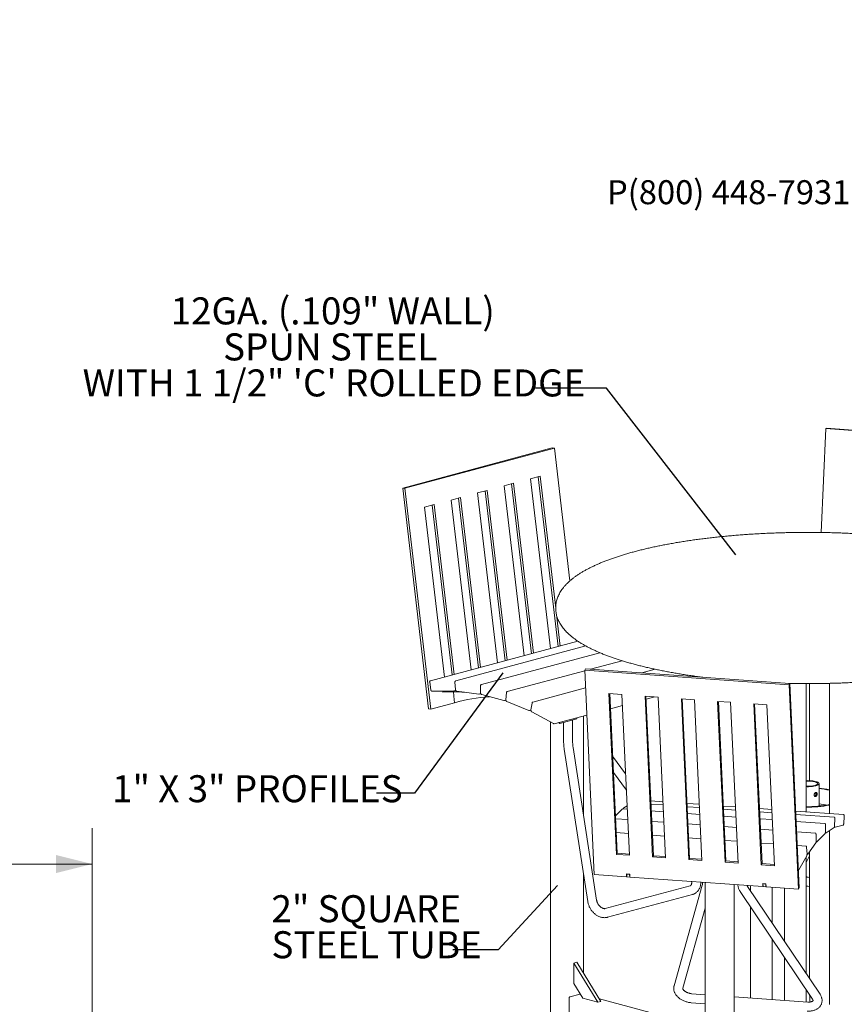
# Model space of a CAD drawing. Units: inches. Extents: x 0.1 to 8.5, y 0.3 to 10.8.
# Drawn here: x 3.7 to 6.6, y 7.4 to 10.8 of the extents above; entities that cross this region are included whole.
import ezdxf

# ---------------------------------------------------------------- set-up
doc = ezdxf.new("R2010")
doc.units = ezdxf.units.IN
doc.header["$MEASUREMENT"] = 0
doc.styles.add('SLDTEXTSTYLE0', font='TXT', dxfattribs={"width": 0.605})
doc.dimstyles.new('SLDDIMSTYLE0', dxfattribs={"dimtxt": 0.091003, "dimasz": 0.125, "dimexe": 0, "dimexo": 0.0625, "dimgap": 0.022751, "dimtad": 0, "dimtih": 1, "dimtoh": 1, "dimdec": 3, "dimlfac": 24, "dimrnd": 1e-09, "dimzin": 12, "dimdsep": 46, "dimlunit": 5, "dimtxsty": 'SLDTEXTSTYLE0', "dimsah": 1, "dimcen": 0.09, "dimadec": 0, "dimazin": 3, "dimtfac": 1, "dimtdec": 3, "dimtofl": 0, "dimtmove": 0, "dimatfit": 3, "dimfxl": 0, "dimfrac": 2, "dimtolj": 1, "dimtzin": 12, "dimarcsym": 0})
doc.dimstyles.new('SLDDIMSTYLE1', dxfattribs={"dimtxt": 0.18, "dimasz": 0.125, "dimexe": 0, "dimexo": 0.0625, "dimgap": 0, "dimtad": 0, "dimtih": 1, "dimtoh": 1, "dimdec": 0, "dimrnd": 1e-09, "dimzin": 0, "dimdsep": 46, "dimlunit": 5, "dimtxsty": 'Standard', "dimblk1": 'NONE', "dimblk2": 'NONE', "dimsah": 1, "dimcen": 0.09, "dimadec": 0, "dimazin": 0, "dimtfac": 0.125, "dimtdec": 0, "dimtofl": 0, "dimtmove": 0, "dimatfit": 3, "dimldrblk": 'NONE', "dimfxl": 0, "dimfrac": 2, "dimtolj": 1, "dimtzin": 0, "dimarcsym": 0})

# ---------------------------------------------------------------- blocks, each defined once
blk = doc.blocks.new('SW_NOTE_2')
at = {"color": 0, "linetype": 'Continuous', "lineweight": 0, "char_height": 0.083333, "attachment_point": 3, "style": 'SLDTEXTSTYLE0'}
for s, insert in [('THOMAS STEELE DIVISION', (1.4635, 0.1074)), ('GRABER MANUFACTURING, INC.', (1.4694, -0.1148)), ('1080 UNIEK DRIVE', (1.457, -0.2259)), ('WAUNAKEE, WI 53597', (1.4626, -0.337)), ('P(800) 448-7931, P(608) 849-1080, F(608) 849-1081', (1.5096, -0.4481))]:
    blk.add_mtext(s, dxfattribs=dict(at, insert=insert))
blk = doc.blocks.new('SW_NOTE_5')
at = {"color": 0, "linetype": 'Continuous', "lineweight": 0, "char_height": 0.09375, "attachment_point": 2, "style": 'SLDTEXTSTYLE0'}
for s, insert in [('12GA. (.109" WALL)', (-0.7044, 0.3149)), ('SPUN STEEL', (-0.7131, 0.1899)), ('WITH 1 1/2" \'C\' ROLLED EDGE', (-0.7001, 0.0649))]:
    blk.add_mtext(s, dxfattribs=dict(at, insert=insert))
blk = doc.blocks.new('_NONE')
blk = doc.blocks.new('SW_NOTE_6')
at = {"color": 0, "linetype": 'Continuous', "lineweight": 0, "char_height": 0.09375, "attachment_point": 1, "style": 'SLDTEXTSTYLE0'}
for s, insert in [('2" SQUARE', (-0.6299, 0.1895)), ('STEEL TUBE', (-0.6299, 0.0645))]:
    blk.add_mtext(s, dxfattribs=dict(at, insert=insert))
blk = doc.blocks.new('_D_3')
at = {"color": 7, "linetype": 'Continuous', "lineweight": 18}
for p, q in [((0.7065, 6.3344), (0.7065, 7.971)), ((3.9489, 6.3344), (3.9489, 7.971)), ((0.7065, 7.846), (2.2525, 7.846)), ((3.9489, 7.846), (2.4029, 7.846))]:
    blk.add_line(p, q, dxfattribs=at)
for points in [[(0.7065, 7.846), (0.8315, 7.8148), (0.8315, 7.8773)], [(3.9489, 7.846), (3.8239, 7.8773), (3.8239, 7.8148)]]:
    blk.add_solid(points, dxfattribs=at)
at = {"color": 7, "linetype": 'Continuous', "lineweight": 18, "insert": (2.2525, 7.896), "char_height": 0.09375, "attachment_point": 1, "style": 'SLDTEXTSTYLE0'}
blk.add_mtext('78"', dxfattribs=at)

msp = doc.modelspace()

# ---------------------------------------------------------------- linework, layer by layer
at = {"color": 7, "linetype": 'Continuous', "lineweight": 18}
for p, q in [((6.49496944, 9.35736694), (6.47962939, 8.99670745)), ((6.49496944, 9.35736694), (6.4976294, 9.35838903)), ((7.20432126, 9.30644501), (6.49496944, 9.35736694)), ((7.20698116, 9.30746711), (6.4976294, 9.35838903)), ((5.545949, 9.29007118), (5.02666747, 9.15094992)), ((5.55321601, 9.28976169), (5.03393448, 9.15064043)), ((5.55321601, 9.28976169), (5.545949, 9.29007118)), ((5.60737935, 8.82896465), (5.55321601, 9.28976169)), ((5.50390389, 9.19218802), (5.47075826, 9.18330794)), ((5.55771669, 8.73437351), (5.50390389, 9.19218802)), ((5.4118327, 9.16752113), (5.37868706, 9.15864105)), ((5.37868706, 9.15864105), (5.4479777, 8.5691486)), ((5.47411344, 8.57615068), (5.40482281, 9.16564312)), ((5.48112333, 8.57802869), (5.4118327, 9.16752113)), ((5.47075826, 9.18330794), (5.54004889, 8.59381549)), ((5.56618464, 8.60081757), (5.496894, 9.19031001)), ((5.03393448, 9.15064043), (5.02666747, 9.15094992)), ((5.02666747, 9.15094992), (5.11679362, 8.38419833)), ((5.03393448, 9.15064043), (5.12406064, 8.38388874)), ((5.3197615, 9.14285424), (5.28661587, 9.13397416)), ((5.28661587, 9.13397416), (5.35590651, 8.54448171)), ((5.38204225, 8.55148379), (5.31275161, 9.14097623)), ((5.38905213, 8.55336179), (5.3197615, 9.14285424)), ((5.13561911, 9.09352046), (5.10247348, 9.08464038)), ((5.19789986, 8.50215001), (5.12860923, 9.09164245)), ((5.20490975, 8.50402801), (5.13561911, 9.09352046)), ((5.22769031, 9.11818735), (5.19454467, 9.10930727)), ((5.19454467, 9.10930727), (5.26383531, 8.51981482)), ((5.28997106, 8.5268169), (5.22068042, 9.11630934)), ((5.29698094, 8.5286949), (5.22769031, 9.11818735)), ((5.10247348, 9.08464038), (5.17176411, 8.49514793)), ((5.57319453, 8.60269558), (5.56034575, 8.71200687)), ((5.6350812, 8.61927578), (5.12302707, 8.48209082)), ((5.63212009, 8.61848238), (5.63175683, 8.62157242)), ((5.66229261, 8.60288467), (5.21083784, 8.48193495)), ((5.71087827, 8.57954139), (5.29991793, 8.46944057)), ((5.78826209, 8.55159426), (5.67894556, 8.52230715)), ((5.65852828, 8.51683714), (5.38938651, 8.44473108)), ((5.66107395, 8.52359017), (5.65841406, 8.51929322)), ((5.6914025, 7.80967118), (5.65841406, 8.51929322)), ((5.65841406, 8.51929322), (6.36776581, 8.4683713)), ((5.66107395, 8.52359017), (6.37042578, 8.47266824)), ((5.90347511, 8.52194437), (5.85709451, 8.50951849)), ((5.12037816, 8.47685793), (5.12406587, 8.4509509)), ((5.20813845, 8.47717333), (5.2099915, 8.45138196)), ((5.12861744, 8.44601531), (5.20419, 8.44653077)), ((5.1658302, 8.44626918), (5.16653188, 8.44272627)), ((5.20572301, 8.41631231), (5.2024988, 8.44374238)), ((5.20419, 8.44653077), (5.20436309, 8.44655428)), ((5.20498298, 8.44663737), (5.21105634, 8.44826449)), ((5.21414275, 8.44600345), (5.29085506, 8.43588409)), ((5.29720158, 8.46514957), (5.29720158, 8.43972909)), ((5.29991793, 8.46944057), (5.29999744, 8.46946034)), ((5.38668737, 8.44090735), (5.38483432, 8.41610889)), ((5.66130692, 8.45706483), (5.47835874, 8.40805099)), ((6.37042578, 8.47266824), (6.36776581, 8.4683713)), ((6.36776581, 8.4683713), (6.40075429, 7.75874926)), ((6.37042578, 8.47266824), (6.40341426, 7.76304614)), ((6.42689794, 8.02681428), (6.42689794, 8.47228231)), ((6.43849727, 8.47229834), (6.43849727, 8.13534296)), ((6.50808046, 8.47318395), (6.50808046, 8.02098639)), ((5.12406064, 8.38388874), (5.20655642, 8.40599028)), ((5.20523456, 8.41723599), (5.20560285, 8.41733466)), ((5.20655642, 8.40599028), (5.20523456, 8.41723599)), ((5.20572301, 8.41631231), (5.20534123, 8.41632858)), ((5.2069247, 8.40608894), (5.20654292, 8.40610522)), ((5.2069247, 8.40608894), (5.2142904, 8.40806229)), ((5.2142904, 8.40806229), (5.21842571, 8.40921591)), ((5.21465868, 8.40816096), (5.21464202, 8.40816166)), ((5.21465806, 8.40816621), (5.21465868, 8.40816096)), ((5.21465868, 8.40816096), (5.22258394, 8.41028423)), ((5.29209885, 8.43596243), (5.29762172, 8.43744207)), ((5.29468119, 8.43665425), (5.29843112, 8.43607747)), ((5.30092882, 8.43396788), (5.37802229, 8.41331369)), ((5.37970711, 8.41330399), (5.3796276, 8.41328412)), ((5.37970711, 8.41330399), (5.38492721, 8.41470251)), ((5.38811935, 8.4100231), (5.4648316, 8.37903832)), ((5.74242667, 8.43782179), (5.78770446, 8.43457147)), ((5.76837758, 7.87958586), (5.74242667, 8.43782179)), ((5.77103747, 7.88388272), (5.74529592, 8.43761587)), ((5.78770446, 8.43457147), (5.81365533, 7.87633551)), ((5.86819827, 8.42879309), (5.91347602, 8.42554274)), ((5.89414921, 7.87055715), (5.86819827, 8.42879309)), ((5.8968091, 7.87485401), (5.87106748, 8.42858714)), ((5.87154081, 8.41840611), (5.90141173, 8.42640886)), ((5.91347602, 8.42554274), (5.93942692, 7.86730681)), ((6.0199208, 7.86152845), (5.9939699, 8.41976438)), ((5.9939699, 8.41976438), (6.03924765, 8.41651403)), ((6.0225807, 7.86582531), (5.99683908, 8.41955844)), ((6.03924765, 8.41651403), (6.06519855, 7.8582781)), ((6.14569236, 7.85249972), (6.11974142, 8.41073566)), ((6.11974142, 8.41073566), (6.16501921, 8.40748534)), ((6.14835226, 7.85679658), (6.12261067, 8.41052974)), ((6.16501921, 8.40748534), (6.19097015, 7.8492494)), ((5.12406064, 8.38388874), (5.11679362, 8.38419833)), ((5.46694141, 8.37888614), (5.4719831, 8.38023686)), ((5.47571201, 8.40468763), (5.4720243, 8.38075656)), ((5.47485186, 8.37440159), (5.55042442, 8.33339278)), ((5.74773093, 8.38523607), (5.789478, 8.39642058)), ((6.24551305, 8.40170695), (6.29079084, 8.39845663)), ((6.27146392, 7.84347103), (6.24551305, 8.40170695)), ((6.27412382, 7.84776789), (6.2483823, 8.40150103)), ((6.29079084, 8.39845663), (6.31674178, 7.84022069)), ((5.53949147, 8.33932544), (5.53949147, 7.33283711)), ((5.55293923, 8.33304923), (5.66566812, 8.36325054)), ((5.57164517, 8.33419194), (5.63057073, 8.34997875)), ((5.57164517, 8.33419194), (5.57239642, 8.33826199)), ((5.58524197, 8.33783467), (5.58524197, 8.27424652)), ((5.616492, 8.27424651), (5.616492, 8.34620689)), ((5.63057073, 8.34997875), (5.63132198, 8.3540488)), ((5.65389083, 8.01915112), (5.65389083, 8.36009526)), ((5.56713865, 8.3368534), (5.57164517, 8.33419194)), ((5.58742791, 8.24530259), (5.66890503, 7.71648629)), ((5.69979056, 7.72124496), (5.61831347, 8.25006129)), ((5.80051554, 8.15898937), (5.75538596, 8.22056684)), ((5.7580099, 8.16412178), (5.80313948, 8.10254435)), ((6.47176011, 8.04692501), (6.47176011, 8.12499375)), ((5.93035483, 8.06245939), (5.88794625, 8.06550375)), ((5.78898369, 8.03695312), (5.76503481, 8.01300765)), ((5.80621817, 8.03631952), (5.79027726, 8.03746385)), ((5.80565519, 8.04842836), (5.79384161, 8.0410058)), ((5.93088094, 8.05114235), (5.88847236, 8.05418671)), ((5.93198969, 8.0272908), (5.88958119, 8.03033518)), ((6.05612644, 8.05343069), (6.01371787, 8.05647504)), ((6.05665255, 8.04211365), (6.01424398, 8.045158)), ((6.181898, 8.04440198), (6.13948948, 8.04744634)), ((6.18242407, 8.03308493), (6.14001557, 8.0361293)), ((6.3076696, 8.03537326), (6.26526106, 8.03841762)), ((6.48239338, 8.04806042), (6.47348318, 8.04927673)), ((5.80789866, 8.00016934), (5.76549009, 8.00321369)), ((6.05776129, 8.0182621), (6.01535278, 8.02130648)), ((6.18353292, 8.00923339), (6.14112435, 8.01227775)), ((6.3081957, 8.02405622), (6.26578717, 8.02710058)), ((6.30930451, 8.00020469), (6.26689594, 8.00324905)), ((6.55683992, 8.01748619), (6.39103265, 8.02938892)), ((6.52469098, 8.00851478), (6.39155876, 8.01807188)), ((6.52594744, 7.97794488), (6.52662572, 8.00391795)), ((6.55673341, 8.01747657), (6.55683992, 8.01748619)), ((6.55740862, 7.98620276), (6.55875841, 8.01247142)), ((5.93367028, 7.99114064), (5.8912617, 7.99418499)), ((6.0594418, 7.98211192), (6.0170333, 7.98515629)), ((6.18521343, 7.97308321), (6.14280493, 7.97612758)), ((6.31098503, 7.96405451), (6.26857646, 7.96709886)), ((6.49208273, 7.98708366), (6.39266757, 7.99422034)), ((6.49402296, 7.95747904), (6.49402296, 7.98289953)), ((6.49615347, 7.95475701), (6.52423215, 7.97239903)), ((6.50808046, 7.96225079), (6.50808046, 7.35829251)), ((6.52530922, 7.97405953), (6.5270828, 7.97393221)), ((6.52710229, 7.97394596), (6.52757085, 7.97397475)), ((6.52757085, 7.97397475), (6.55523231, 7.98087008)), ((5.81013431, 7.95207796), (5.76772574, 7.95512231)), ((5.93590587, 7.94304923), (5.89349737, 7.9460936)), ((6.06167747, 7.93402053), (6.01926896, 7.9370649)), ((6.1874491, 7.92499182), (6.14504049, 7.92803618)), ((6.45933772, 7.95340478), (6.39434805, 7.95807016)), ((6.4619506, 7.9250086), (6.46127235, 7.94962526)), ((6.46441235, 7.92356975), (6.49263051, 7.95178391)), ((6.49376335, 7.95461216), (6.49518826, 7.95450986)), ((6.31322069, 7.91596311), (6.27081209, 7.91900748)), ((6.42677949, 7.90781112), (6.39658372, 7.90997877)), ((6.43004739, 7.8808559), (6.4286976, 7.90442535)), ((6.43271683, 7.88067419), (6.4607955, 7.91918146)), ((6.46187303, 7.92314846), (6.46311877, 7.92305903)), ((5.77103747, 7.88388272), (5.76837758, 7.87958586)), ((5.81365533, 7.87633551), (5.76837758, 7.87958586)), ((5.81344605, 7.88083837), (5.77103747, 7.88388272)), ((5.8968091, 7.87485401), (5.89414921, 7.87055715)), ((5.93942692, 7.86730681), (5.89414921, 7.87055715)), ((5.93921761, 7.87180964), (5.8968091, 7.87485401)), ((6.0225807, 7.86582531), (6.0199208, 7.86152845)), ((6.06519855, 7.8582781), (6.0199208, 7.86152845)), ((6.0649892, 7.86278094), (6.0225807, 7.86582531)), ((6.40142528, 7.82649176), (6.42908678, 7.87491136)), ((6.42689792, 7.85196664), (6.43849729, 7.87515335)), ((6.42689794, 7.46618602), (6.42689794, 7.8710799)), ((6.43006184, 7.87997193), (6.43119142, 7.87989084)), ((6.43849727, 7.88860154), (6.43849727, 7.44891359)), ((6.14835226, 7.85679658), (6.14569236, 7.85249972)), ((6.19097015, 7.8492494), (6.14569236, 7.85249972)), ((6.1907608, 7.85375224), (6.14835226, 7.85679658)), ((6.27412382, 7.84776789), (6.27146392, 7.84347103)), ((6.31674178, 7.84022069), (6.27146392, 7.84347103)), ((6.31653243, 7.84472353), (6.27412382, 7.84776789)), ((5.65389083, 7.46898376), (5.65389083, 7.81393383)), ((5.80409388, 7.80158146), (5.6914025, 7.80967118)), ((5.81467796, 7.81119474), (5.80361009, 7.81198928)), ((5.80361009, 7.81198928), (5.80409388, 7.80158146)), ((5.80456029, 7.80233492), (5.80409388, 7.80158146)), ((5.80415711, 7.81100697), (5.80471603, 7.81190983)), ((5.81421884, 7.81028468), (5.80415711, 7.81100697)), ((5.80459701, 7.80154535), (5.80415711, 7.81100697)), ((5.8146587, 7.80082304), (5.80459701, 7.80154535)), ((5.81468522, 7.81103812), (5.81421884, 7.81028468)), ((5.81421884, 7.81028468), (5.8146587, 7.80082304)), ((5.81512511, 7.80157651), (5.8146587, 7.80082304)), ((5.81516182, 7.80078694), (5.81467796, 7.81119474)), ((6.27699508, 7.76763351), (5.81516182, 7.80078694)), ((6.43849726, 7.79974739), (6.43460379, 7.80002689)), ((6.02403382, 7.77043191), (5.72940598, 7.69149786)), ((6.06657683, 7.77322639), (5.96847388, 7.42396459)), ((6.0766034, 7.78201895), (6.0766034, 6.79580163)), ((6.1767926, 6.81000976), (6.1767926, 7.77482677)), ((6.47532334, 7.39407637), (6.2239269, 7.76842752)), ((6.23437312, 7.77069321), (6.23437312, 7.75287221)), ((6.28757915, 7.77724679), (6.27651124, 7.77804134)), ((6.27651124, 7.77804134), (6.27699508, 7.76763351)), ((6.27746148, 7.76838697), (6.27699508, 7.76763351)), ((6.27705827, 7.77705903), (6.27761718, 7.7779619)), ((6.28712007, 7.77633673), (6.27705827, 7.77705903)), ((6.2774982, 7.76759741), (6.27705827, 7.77705903)), ((6.28755986, 7.7668751), (6.2774982, 7.76759741)), ((6.28758641, 7.77709017), (6.28712007, 7.77633673)), ((6.28712007, 7.77633673), (6.28755986, 7.7668751)), ((6.28802627, 7.76762857), (6.28755986, 7.7668751)), ((6.28806298, 7.766839), (6.28757915, 7.77724679)), ((6.40075429, 7.75874926), (6.28806298, 7.766839)), ((6.30904681, 7.64167661), (6.30904681, 7.76533266)), ((6.35222426, 7.76223309), (6.35222426, 7.57738163)), ((6.40341426, 7.76304614), (6.40075429, 7.75874926)), ((6.43236622, 7.7688571), (6.43849729, 7.76841697)), ((5.73749298, 7.66131239), (6.03212081, 7.74024644)), ((6.19798405, 7.75100551), (6.44938042, 7.37665432)), ((5.99855958, 7.41551395), (6.07660337, 7.69336208)), ((6.23437312, 7.69681893), (6.23437312, 7.3834401)), ((6.30904681, 7.3760489), (6.30904681, 7.58562332)), ((6.35222426, 7.52132835), (6.35222426, 7.37294933)), ((5.62062964, 7.50223978), (5.63167819, 7.50519981)), ((5.703963, 7.36637093), (5.62062964, 7.50223978)), ((5.62062964, 7.50223978), (5.62062964, 7.43127546)), ((5.71501155, 7.36933096), (5.63167819, 7.50519981)), ((5.65187964, 7.38032464), (5.62062964, 7.43127546)), ((5.64305906, 7.39470595), (5.6070031, 7.38504616)), ((6.0766034, 7.39273522), (6.03055989, 7.39604052)), ((6.43302899, 7.36714866), (6.17679262, 7.38554298)), ((6.23437312, 7.3834401), (6.23434765, 7.38141129)), ((6.42689794, 7.36758877), (6.42689794, 7.41013271)), ((5.60405683, 7.38024247), (5.60405683, 7.32805594)), ((5.65187964, 7.38032464), (5.703963, 7.36637093)), ((5.703963, 7.36637093), (5.71501155, 7.36933096)), ((6.07660341, 7.28005716), (5.70943312, 7.37842614)), ((6.02832233, 7.36487073), (6.07660339, 7.3614048))]:
    msp.add_line(p, q, dxfattribs=at)
at = {"color": 7, "linetype": 'Continuous', "lineweight": 18, "flags": 128}
for points in [[(5.12290787, 8.48205558), (5.12295668, 8.48207077), (5.12364696, 8.48217381)], [(5.20510218, 8.4466726), (5.20505344, 8.4466574), (5.20436309, 8.44655428)], [(6.42689794, 8.13534304), (6.42730087, 8.13535867), (6.43209607, 8.13545778), (6.43690038, 8.13539828), (6.44164099, 8.13518105), (6.44624602, 8.13480939), (6.45064567, 8.13428894), (6.45477325, 8.13362758), (6.45856618, 8.13283534), (6.46196697, 8.13192423), (6.46492407, 8.13090806), (6.46739265, 8.12980224), (6.46933528, 8.12862352), (6.47072253, 8.12738978), (6.47153336, 8.12611972), (6.47175547, 8.12483259), (6.47138551, 8.12354791), (6.47042908, 8.12228514), (6.46890068, 8.12106343), (6.46682348, 8.1199013), (6.46422896, 8.11881637), (6.46115647, 8.11782508), (6.45765256, 8.11694246), (6.45377036, 8.11618189), (6.44956872, 8.1155549), (6.44511133, 8.11507099), (6.44046577, 8.1147375), (6.43570244, 8.11455948), (6.43089357, 8.11453964), (6.42689794, 8.11464446)], [(6.42689794, 8.13398622), (6.42825156, 8.1340414), (6.43269761, 8.13411947), (6.43714365, 8.1340414), (6.44151363, 8.13380852), (6.44573276, 8.13342482), (6.44972886, 8.13289686), (6.45343354, 8.13223367), (6.45678343, 8.13144661), (6.45972121, 8.13054914), (6.4621966, 8.12955661), (6.46416725, 8.12848601), (6.46559946, 8.12735566), (6.4664687, 8.1261849), (6.46676011, 8.12499375), (6.4664687, 8.1238026), (6.46559946, 8.12263184), (6.46416725, 8.12150149), (6.4621966, 8.12043089), (6.45972121, 8.11943836), (6.45678343, 8.11854089), (6.45343354, 8.11775383), (6.44972886, 8.11709064), (6.44573276, 8.11656268), (6.44151363, 8.11617898), (6.43714365, 8.1159461), (6.43269761, 8.11586803), (6.42825156, 8.1159461), (6.42689794, 8.11600128)], [(6.52658179, 8.00386166), (6.52662306, 8.0039045), (6.52662572, 8.00391795)], [(6.55871575, 8.01244792), (6.55875602, 8.01246577), (6.55875841, 8.01247142)], [(6.49397858, 7.98280925), (6.49402013, 7.98287673), (6.49402296, 7.98289953)], [(6.52590357, 7.97788859), (6.52594478, 7.97793143), (6.52594744, 7.97794488)], [(6.55736596, 7.98617936), (6.55740623, 7.98619711), (6.55740862, 7.98620276)], [(6.46122845, 7.94949915), (6.46126973, 7.9495906), (6.46127235, 7.94962526)], [(6.49397858, 7.95738876), (6.49402013, 7.95745624), (6.49402296, 7.95747904)], [(6.42865535, 7.90426067), (6.42869566, 7.90437518), (6.4286976, 7.90442535)], [(6.4619067, 7.9248825), (6.46194798, 7.92497395), (6.4619506, 7.9250086)], [(6.43000514, 7.88069122), (6.43004545, 7.88080573), (6.43004739, 7.8808559)]]:
    msp.add_lwpolyline(points, dxfattribs=at)
at = {"color": 7, "linetype": 'Continuous', "lineweight": 18}
for centre, radius, start, end in [((5.20155557, 7.83971286), 0.60402967, 86.24521509, 93.32406822), ((5.3661215, 7.84222153), 0.58590962, 93.78176971, 105.76597516), ((6.44363508, 7.77681837), 0.33350468, 78.85826131, 85.16240344), ((6.44504201, 7.80229379), 0.30659425, 78.13486592, 85.00062866), ((6.43526016, 8.41739371), 0.37227605, 268.71289036, 281.28026288), ((6.4349464, 8.43927538), 0.39548676, 268.83390589, 280.6565616), ((6.44283908, 7.73389112), 0.32226536, 79.61486792, 84.85118284), ((6.47290201, 8.04571723), 0.00360664, 80.72702943, 108.45814739), ((5.60897475, 7.3805315), 0.00492641, 113.59192417, 183.36345029)]:
    msp.add_arc(centre, radius, start, end, dxfattribs=at)
for points, knots in [([(7.03428455, 8.93010612), (7.03161145, 8.93081666), (7.02381006, 8.93289034), (7.01061524, 8.93624171), (6.99459735, 8.94011991), (6.97825594, 8.94387872), (6.9616064, 8.94751868), (6.94465553, 8.95103897), (6.92741283, 8.95443785), (6.90988728, 8.95771474), (6.89208827, 8.96086866), (6.87402551, 8.96389801), (6.85570889, 8.96680217), (6.83714843, 8.96957961), (6.81835448, 8.97222935), (6.79933756, 8.9747507), (6.78010837, 8.97714152), (6.76067775, 8.97940204), (6.74105675, 8.98153036), (6.72125659, 8.98352565), (6.70128861, 8.98538746), (6.68116429, 8.98711421), (6.66089518, 8.98870556), (6.64049304, 8.99016103), (6.61996969, 8.99147883), (6.59933705, 8.99265954), (6.57860712, 8.99370175), (6.55779199, 8.99460541), (6.53690382, 8.99536989), (6.5159548, 8.99599475), (6.49495718, 8.99647974), (6.47392324, 8.99682433), (6.45286533, 8.99702929), (6.43179579, 8.9970931), (6.41072697, 8.99701717), (6.38967128, 8.99680045), (6.36864109, 8.99644376), (6.34764877, 8.99594683), (6.3267066, 8.99530996), (6.30582684, 8.99453397), (6.2850217, 8.99361853), (6.26430331, 8.99256462), (6.24368382, 8.99137286), (6.22317518, 8.99004325), (6.20278935, 8.98857706), (6.18253819, 8.98697475), (6.16243337, 8.9852369), (6.14248658, 8.98336509), (6.12270925, 8.98135922), (6.1031128, 8.979221), (6.08370838, 8.97695129), (6.06450709, 8.97455088), (6.04551982, 8.97202083), (6.02675733, 8.96936278), (6.00823008, 8.96657713), (5.98994856, 8.96366577), (5.97192266, 8.96062933), (5.95416258, 8.95746939), (5.93667777, 8.95418683), (5.9194778, 8.95078301), (5.90257189, 8.94725906), (5.88596894, 8.94361567), (5.86967751, 8.93985469), (5.85370623, 8.93597607), (5.83806275, 8.93198159), (5.82275537, 8.92787154), (5.80779098, 8.92364632), (5.79317721, 8.91930682), (5.77892062, 8.91485228), (5.76502761, 8.91028387), (5.75150459, 8.90559983), (5.73835719, 8.90079986), (5.72559116, 8.89588306), (5.71321186, 8.89084678), (5.70122433, 8.88568928), (5.68963408, 8.88040696), (5.67844617, 8.87499625), (5.66766645, 8.86945299), (5.65730128, 8.86377132), (5.64735808, 8.85794571), (5.63784599, 8.8519704), (5.62877653, 8.84583876), (5.62016601, 8.83954813), (5.61203474, 8.83309738), (5.60440699, 8.82649087), (5.59730861, 8.81973725), (5.59076564, 8.81285085), (5.58480162, 8.80585099), (5.57943464, 8.79876033), (5.57467443, 8.79160317), (5.57052236, 8.78440063), (5.56697219, 8.77717073), (5.56401265, 8.7699275), (5.56163055, 8.76268176), (5.55981161, 8.75544173), (5.5585433, 8.7482146), (5.55781406, 8.741008), (5.55761436, 8.73382768), (5.55793636, 8.72668312), (5.5587731, 8.7195828), (5.56011877, 8.71253405), (5.56197015, 8.70553905), (5.56432755, 8.69859683), (5.56719502, 8.69170408), (5.57058055, 8.68485671), (5.57449559, 8.67805048), (5.57895386, 8.6712826), (5.58396921, 8.66455321), (5.58955342, 8.65786652), (5.59571293, 8.65123137), (5.60244697, 8.6446613), (5.60974669, 8.63817193), (5.61759593, 8.63178053), (5.62597371, 8.62550142), (5.63485694, 8.61934589), (5.64422174, 8.61332343), (5.6540468, 8.60743757), (5.6643135, 8.60169023), (5.67500883, 8.59607909), (5.68612177, 8.59060202), (5.69764372, 8.58525527), (5.709567, 8.5800359), (5.72188489, 8.57494136), (5.73459088, 8.56996858), (5.74767929, 8.56511622), (5.76114357, 8.56038228), (5.77497822, 8.55576587), (5.78917638, 8.55126595), (5.80373198, 8.54688273), (5.81863806, 8.54261551), (5.83388754, 8.53846477), (5.84947321, 8.53443072), (5.86538733, 8.53051376), (5.88162205, 8.52671498), (5.89816907, 8.52303489), (5.91501983, 8.51947442), (5.93216564, 8.51603455), (5.94959733, 8.51271683), (5.96730567, 8.50952132), (5.98528079, 8.50645001), (6.00351415, 8.50350422), (6.02199124, 8.5006825), (6.04071801, 8.49799564), (6.05613812, 8.49588638), (6.06539305, 8.4947202), (6.06824919, 8.49436031)], [0, 0, 0, 0, 0.0037400783, 0.0109153486, 0.0180819034, 0.0252394237, 0.0323886939, 0.03953043, 0.0466652748, 0.0537938133, 0.0609165945, 0.0680340958, 0.0751467666, 0.082255012, 0.0893592258, 0.0964597367, 0.1035568538, 0.1106508957, 0.1177421175, 0.1248307721, 0.1319170937, 0.139001296, 0.1460835999, 0.1531642009, 0.1602432592, 0.1673209573, 0.1743974841, 0.1814729595, 0.1885475509, 0.1956214033, 0.2026946657, 0.2097674827, 0.2168399703, 0.2239122627, 0.2309845059, 0.2380568121, 0.2451292772, 0.2522020407, 0.2592752321, 0.2663489964, 0.2734234738, 0.280498803, 0.2875751339, 0.2946526203, 0.3017314273, 0.3088117205, 0.3158936719, 0.3229774754, 0.3300633249, 0.3371514345, 0.344242033, 0.3513353579, 0.3584316736, 0.3655312484, 0.3726343986, 0.3797414331, 0.3868527352, 0.393968667, 0.4010896725, 0.4082162005, 0.4153487556, 0.422487898, 0.4296342371, 0.43678844, 0.4439512441, 0.4511234563, 0.4583059682, 0.4654997559, 0.4727058901, 0.479925535, 0.4871599663, 0.4944105463, 0.5016787291, 0.5089660428, 0.5162740232, 0.5236041983, 0.5309579091, 0.5383361893, 0.5457394866, 0.5531672741, 0.5606174776, 0.5680857311, 0.5755643699, 0.5830367034, 0.5904823654, 0.5978755908, 0.6051855577, 0.61237938, 0.6194265538, 0.6263036449, 0.6329979654, 0.6395084898, 0.6458447712, 0.6520244741, 0.6580706775, 0.6640096333, 0.669869103, 0.6756774473, 0.6814629867, 0.6872481782, 0.6930574037, 0.6989181802, 0.7048571794, 0.7108999181, 0.7170699257, 0.7233875286, 0.7298683364, 0.736521353, 0.7433471148, 0.7503367302, 0.7574719302, 0.7647272747, 0.7720734023, 0.7794810511, 0.7869241727, 0.7943817591, 0.8018350498, 0.8092741029, 0.8166933741, 0.8240899685, 0.8314627396, 0.8388117586, 0.8461377891, 0.8534420229, 0.8607258495, 0.8679907609, 0.8752382278, 0.8824696855, 0.8896864775, 0.8968898663, 0.9040810136, 0.9112609866, 0.9184307596, 0.9255912219, 0.9327431795, 0.9398873655, 0.9470244545, 0.9541550483, 0.9612797001, 0.9683989163, 0.9755131628, 0.9826228527, 0.9897283776, 0.9968300971, 1, 1, 1, 1]), ([(6.36595929, 8.47298887), (6.37211007, 8.472866), (6.38526535, 8.4726032), (6.40546385, 8.47237197), (6.42653009, 8.47225769), (6.44760074, 8.47228769), (6.46866216, 8.47245688), (6.48970228, 8.47276691), (6.51070866, 8.47321683), (6.53166903, 8.47380643), (6.5525711, 8.47453613), (6.57340264, 8.47540455), (6.59415148, 8.47641219), (6.6148055, 8.47755766), (6.63535267, 8.47884139), (6.65578101, 8.48026161), (6.67607867, 8.4818183), (6.69623387, 8.48351082), (6.71623498, 8.48533773), (6.73607042, 8.48729864), (6.75572885, 8.48939274), (6.77519892, 8.49161831), (6.79446957, 8.49397518), (6.81352984, 8.49646178), (6.83236896, 8.49907698), (6.85097623, 8.50181995), (6.86934141, 8.50468921), (6.88745409, 8.50768384), (6.90530454, 8.51080251), (6.92288271, 8.51404416), (6.94017928, 8.51740739), (6.95718478, 8.52089126), (6.97389047, 8.52449447), (6.99028727, 8.52821622), (7.00636702, 8.53205555), (7.02212121, 8.53601101), (7.03754229, 8.54008255), (7.05262248, 8.54426912), (7.0673546, 8.54857031), (7.08173196, 8.55298636), (7.09574747, 8.55751652), (7.10939543, 8.56216173), (7.12266938, 8.56692235), (7.13556394, 8.57180019), (7.1480737, 8.57679613), (7.16019321, 8.5819124), (7.17191723, 8.5871527), (7.18324084, 8.59251973), (7.19415807, 8.59801796), (7.20466318, 8.60365256), (7.2147488, 8.60942923), (7.22440674, 8.61535354), (7.23362607, 8.62143219), (7.24239259, 8.62766922), (7.25068712, 8.63406636), (7.25848658, 8.64062123), (7.26576552, 8.64732693), (7.27249769, 8.65417058), (7.27865832, 8.66113508), (7.28422714, 8.66819784), (7.28919148, 8.67533516), (7.29354725, 8.68252479), (7.29729837, 8.68974717), (7.30045456, 8.69698709), (7.30302891, 8.70423317), (7.30503527, 8.71147585), (7.30648699, 8.71870828), (7.30739594, 8.7259224), (7.30777234, 8.73311219), (7.30762461, 8.74026986), (7.30695989, 8.74738614), (7.30578439, 8.75445294), (7.30410254, 8.76146587), (7.3019151, 8.76842572), (7.29921952, 8.77533451), (7.2960089, 8.78219671), (7.29227291, 8.78901607), (7.28799856, 8.79579672), (7.28317154, 8.80253924), (7.27777921, 8.80924115), (7.27181305, 8.8158949), (7.26527123, 8.82248854), (7.25815973, 8.82900672), (7.25049271, 8.83543268), (7.24228972, 8.8417512), (7.23357357, 8.847949), (7.22436785, 8.85401676), (7.21469512, 8.85994885), (7.20457491, 8.86574267), (7.1940221, 8.87139908), (7.18304824, 8.8769206), (7.17166258, 8.88231099), (7.15987317, 8.88757247), (7.14768699, 8.89270886), (7.13511048, 8.89772225), (7.12214984, 8.9026149), (7.10881091, 8.90738822), (7.09509992, 8.91204403), (7.08102284, 8.91658276), (7.06658699, 8.92100554), (7.05206107, 8.92523362), (7.04121553, 8.92824337), (7.03533009, 8.92982512), (7.03428455, 8.93010612)], [0, 0, 0, 0, 0.0088524291, 0.0189335471, 0.0290143094, 0.039094941, 0.0491756013, 0.0592564314, 0.0693376286, 0.0794193701, 0.0895018776, 0.0995853169, 0.1096699062, 0.1197558583, 0.1298433676, 0.1399326902, 0.1500240501, 0.160117678, 0.1702138612, 0.1803128772, 0.190414999, 0.2005205494, 0.2106298791, 0.2207433379, 0.2308613114, 0.2409842155, 0.2511125329, 0.2612467175, 0.2713873413, 0.2815349704, 0.2916902443, 0.3018538631, 0.312026605, 0.3222092953, 0.3324028708, 0.3426083374, 0.3528268184, 0.363059541, 0.3733078529, 0.3835732344, 0.3938573075, 0.4041618259, 0.4144886967, 0.4248399541, 0.435217731, 0.4456242434, 0.4560616741, 0.4665320398, 0.4770370106, 0.4875775413, 0.4981534424, 0.5087625838, 0.5193999942, 0.5300564844, 0.5407134258, 0.5513427515, 0.5619105578, 0.572375031, 0.5826896725, 0.5928090348, 0.6026956864, 0.6123260259, 0.6216930489, 0.63080565, 0.6396855893, 0.6483635751, 0.6568757851, 0.6652612683, 0.6735602707, 0.68181328, 0.6900567831, 0.698321215, 0.7066460652, 0.7150698349, 0.7236295144, 0.7323597537, 0.7412912578, 0.7504488594, 0.7598488431, 0.7694962707, 0.779383028, 0.789487387, 0.799776033, 0.8102084007, 0.820742133, 0.8313381532, 0.8419639612, 0.8525919192, 0.8632032989, 0.8737886457, 0.8843427143, 0.894863149, 0.9053495632, 0.915802752, 0.926224259, 0.9366159997, 0.9469800531, 0.9573185473, 0.9676335455, 0.9779270099, 0.988200783, 0.9979038877, 1, 1, 1, 1]), ([(5.12287999, 8.48202739), (5.12252054, 8.48187415), (5.12177619, 8.48155683), (5.1209565, 8.48055592), (5.12042573, 8.47927473), (5.1202634, 8.47798112), (5.12034761, 8.47715693), (5.12037816, 8.47685793)], [0, 0, 0, 0, 0.1996406886, 0.4134197873, 0.6344759133, 0.8673928007, 1, 1, 1, 1]), ([(5.2108367, 8.48187439), (5.21055466, 8.48179607), (5.20986878, 8.48160561), (5.2090248, 8.48077325), (5.20838053, 8.47959116), (5.20810589, 8.47833278), (5.20812939, 8.47749597), (5.20813845, 8.47717333)], [0, 0, 0, 0, 0.1569478166, 0.3816746819, 0.6093329826, 0.8493780555, 1, 1, 1, 1]), ([(5.12406587, 8.4509509), (5.12411973, 8.45065551), (5.1242725, 8.44981765), (5.12482727, 8.44849568), (5.1258006, 8.44718628), (5.12700082, 8.44632009), (5.12799768, 8.4460298), (5.12851478, 8.44601771), (5.12861744, 8.44601531)], [0, 0, 0, 0, 0.1158574289, 0.3286233469, 0.5449640761, 0.7657846576, 0.9535006579, 1, 1, 1, 1]), ([(5.2099915, 8.45138196), (5.21002473, 8.45108488), (5.21011875, 8.45024435), (5.21058308, 8.44888387), (5.21146313, 8.44748938), (5.21259675, 8.44649648), (5.21355139, 8.44609638), (5.21405642, 8.44601702), (5.21414275, 8.44600345)], [0, 0, 0, 0, 0.116800626, 0.3304605227, 0.5471661247, 0.7681603094, 0.9603674879, 1, 1, 1, 1]), ([(5.30002667, 8.46939745), (5.29983879, 8.46936989), (5.29923286, 8.46928098), (5.29838872, 8.46860184), (5.29763703, 8.46752429), (5.29725658, 8.4663161), (5.29721734, 8.46548372), (5.29720158, 8.46514957)], [0, 0, 0, 0, 0.1075963113, 0.347022604, 0.5844071008, 0.8331687719, 1, 1, 1, 1]), ([(5.38934522, 8.44469396), (5.38898445, 8.44455824), (5.38823181, 8.4442751), (5.38739117, 8.44330892), (5.38685273, 8.44215846), (5.38673856, 8.44129463), (5.38668737, 8.44090735)], [0, 0, 0, 0, 0.24322784117, 0.50742711145, 0.77916536228, 1, 1, 1, 1]), ([(5.29085506, 8.43588409), (5.29114554, 8.43585228), (5.29157773, 8.43580495), (5.29197096, 8.43596916), (5.2920999, 8.43602301)], [0, 0, 0, 0, 0.6721158838, 1, 1, 1, 1]), ([(5.29720158, 8.43972909), (5.29721375, 8.43943228), (5.29724808, 8.43859512), (5.29761889, 8.43720643), (5.29840131, 8.43573886), (5.29946327, 8.43462842), (5.30037096, 8.43412904), (5.30085875, 8.43398813), (5.30092882, 8.43396788)], [0, 0, 0, 0, 0.1178078196, 0.3322813748, 0.549325567, 0.7702198998, 0.9669922276, 1, 1, 1, 1]), ([(5.37802229, 8.41331369), (5.37830464, 8.41324977), (5.37883788, 8.41312905), (5.37935503, 8.41327733), (5.37959836, 8.4133471)], [0, 0, 0, 0, 0.5294873601, 1, 1, 1, 1]), ([(5.38483432, 8.41610889), (5.38482493, 8.41581438), (5.38479853, 8.41498666), (5.3850734, 8.41358085), (5.38575328, 8.41205235), (5.38673753, 8.41083448), (5.38759556, 8.41024384), (5.3880632, 8.41004676), (5.38811935, 8.4100231)], [0, 0, 0, 0, 0.1188246508, 0.3339587392, 0.5511158394, 0.771730165, 0.9725901238, 1, 1, 1, 1]), ([(5.47835509, 8.40798082), (5.4781045, 8.40791972), (5.4774457, 8.40775908), (5.47661455, 8.40696704), (5.47597322, 8.40589999), (5.47579353, 8.40506596), (5.47571201, 8.40468763)], [0, 0, 0, 0, 0.17755719659, 0.46679589833, 0.75813309898, 1, 1, 1, 1]), ([(5.4648316, 8.37903832), (5.46509996, 8.37895471), (5.46575774, 8.37874976), (5.46653843, 8.37870463), (5.46694193, 8.3789032), (5.46698269, 8.37892325)], [0, 0, 0, 0, 0.382522234, 0.9376229783, 1, 1, 1, 1]), ([(5.4720243, 8.38075656), (5.47199284, 8.3804663), (5.4719048, 8.37965421), (5.47208125, 8.37824211), (5.47265431, 8.37666532), (5.4735542, 8.37535072), (5.47436082, 8.37467588), (5.47480637, 8.374427), (5.47485186, 8.37440159)], [0, 0, 0, 0, 0.1198689206, 0.3353721004, 0.5525247391, 0.7727273522, 0.9767952328, 1, 1, 1, 1]), ([(5.55042442, 8.33339278), (5.55068118, 8.33327602), (5.55131836, 8.33298629), (5.55222134, 8.33284882), (5.55277345, 8.33305582), (5.5529428, 8.33311932)], [0, 0, 0, 0, 0.3187640777, 0.7910436728, 1, 1, 1, 1]), ([(5.58524197, 8.27424652), (5.58524566, 8.27338535), (5.58525637, 8.27088523), (5.58537516, 8.26667267), (5.58563957, 8.26163816), (5.58603177, 8.25661652), (5.58654774, 8.25165492), (5.58703597, 8.24789559), (5.58735136, 8.24580905), (5.58742791, 8.24530259)], [0, 0, 0, 0, 0.090048494, 0.2614259188, 0.4322467492, 0.6028719436, 0.7736789625, 0.9450649286, 1, 1, 1, 1]), ([(5.61831347, 8.25006129), (5.61821179, 8.25074174), (5.61791802, 8.2527078), (5.61749536, 8.25611307), (5.61708358, 8.26027402), (5.61677349, 8.26451661), (5.61657168, 8.26876061), (5.61649802, 8.27200412), (5.61649318, 8.27380517), (5.616492, 8.27424651)], [0, 0, 0, 0, 0.08966704863, 0.25908196447, 0.42962574946, 0.6010681101, 0.77284764642, 0.94433688559, 1, 1, 1, 1]), ([(6.46031897, 8.08058641), (6.46087276, 8.08081531), (6.46198014, 8.08127302), (6.46334038, 8.0828823), (6.46433314, 8.0849652), (6.46488436, 8.08735659), (6.46496808, 8.08973825), (6.4645906, 8.09183819), (6.46376962, 8.09345256), (6.46253285, 8.09442172), (6.46096431, 8.09463153), (6.45922802, 8.09406683), (6.45752533, 8.09280799), (6.45606206, 8.09097632), (6.45505226, 8.0887423), (6.45467325, 8.08635436), (6.45498202, 8.08409689), (6.45591458, 8.08220729), (6.45733254, 8.08090463), (6.45889527, 8.08035476), (6.45989726, 8.08051779), (6.46031897, 8.08058641)], [0, 0, 0, 0, 0.053080035, 0.1061389744, 0.159742394, 0.213741078, 0.2671369798, 0.319868866, 0.3729096472, 0.4267470737, 0.4806382554, 0.533766156, 0.5865059055, 0.6398051635, 0.6937741381, 0.7474790027, 0.8003708052, 0.8531801644, 0.9067519803, 0.9607544027, 1, 1, 1, 1]), ([(6.45678343, 8.08153362), (6.45733414, 8.08176203), (6.45843529, 8.08221874), (6.45977169, 8.08382616), (6.46074099, 8.08590808), (6.46127892, 8.08830589), (6.46135629, 8.09067717), (6.46102207, 8.09279807), (6.46044835, 8.09376841), (6.46016212, 8.09425251)], [0, 0, 0, 0, 0.1424227608, 0.2847761967, 0.4290238998, 0.574708723, 0.7182720359, 0.859448372, 1, 1, 1, 1]), ([(5.7902748, 8.03743184), (5.79012577, 8.03744241), (5.78976765, 8.0374678), (5.78931012, 8.03724328), (5.78907977, 8.03703852), (5.78898369, 8.03695312)], [0, 0, 0, 0, 0.2935274895, 0.7053453042, 1, 1, 1, 1]), ([(5.79384161, 8.0410058), (5.79364773, 8.04084391), (5.79324286, 8.04050586), (5.79285517, 8.03973339), (5.79250402, 8.03870868), (5.79235631, 8.03774442), (5.79229119, 8.03731932)], [0, 0, 0, 0, 0.1966498349, 0.4106525322, 0.74017763, 1, 1, 1, 1]), ([(6.52662572, 8.00391795), (6.52662872, 8.00417837), (6.52663757, 8.00494822), (6.52653493, 8.00614759), (6.52629711, 8.00715192), (6.52591272, 8.00786799), (6.52538569, 8.00836883), (6.52492854, 8.00846109), (6.52471854, 8.00850347)], [0, 0, 0, 0, 0.1196433868, 0.3536873264, 0.602175466, 0.7573833235, 0.8885484928, 1, 1, 1, 1]), ([(6.55875841, 8.01247142), (6.55876818, 8.01273511), (6.55879697, 8.0135116), (6.55873248, 8.01474952), (6.55852223, 8.0158706), (6.5581899, 8.01667445), (6.55765131, 8.01725174), (6.55703744, 8.01751352), (6.55668615, 8.01747106), (6.55656938, 8.01745695)], [0, 0, 0, 0, 0.1070053854, 0.3150960058, 0.5322331025, 0.7010235049, 0.8329731506, 0.9444787085, 1, 1, 1, 1]), ([(6.49402296, 7.98289953), (6.49401912, 7.98315487), (6.49400769, 7.98391386), (6.4938631, 7.98507166), (6.49358104, 7.98603908), (6.4930314, 7.98673829), (6.4924653, 7.98706974), (6.49215468, 7.98705521), (6.49207951, 7.9870517)], [0, 0, 0, 0, 0.1273242516, 0.3784604761, 0.6522515865, 0.8263875682, 0.9579847737, 1, 1, 1, 1]), ([(6.52423215, 7.97239903), (6.5244259, 7.97256103), (6.5248305, 7.97289931), (6.52522061, 7.97366965), (6.52558248, 7.97477952), (6.52585982, 7.97633144), (6.52591841, 7.97741031), (6.52594744, 7.97794488)], [0, 0, 0, 0, 0.143736808, 0.3001566194, 0.541014582, 0.7725759637, 1, 1, 1, 1]), ([(6.55523231, 7.98087008), (6.55547405, 7.98097178), (6.55591514, 7.98115734), (6.55636303, 7.98170497), (6.55673732, 7.98242149), (6.55707919, 7.98355939), (6.55731768, 7.98491987), (6.55738224, 7.98583063), (6.55740862, 7.98620276)], [0, 0, 0, 0, 0.1313208086, 0.23961273435, 0.40706998827, 0.62281445325, 0.84588424064, 1, 1, 1, 1]), ([(6.46127235, 7.94962526), (6.46126144, 7.94987378), (6.46122873, 7.95061856), (6.46105892, 7.95164035), (6.46074641, 7.95251867), (6.46018765, 7.95313034), (6.45964389, 7.95341813), (6.45937523, 7.95338586), (6.45933482, 7.95338101)], [0, 0, 0, 0, 0.1369407148, 0.4104002885, 0.6597859133, 0.8367593721, 0.9754455175, 1, 1, 1, 1]), ([(6.49263051, 7.95178391), (6.49276889, 7.95195154), (6.49311262, 7.95236796), (6.49344794, 7.95321835), (6.49377, 7.95447067), (6.49398238, 7.95597713), (6.49400975, 7.95698988), (6.49402296, 7.95747904)], [0, 0, 0, 0, 0.1349638201, 0.3352628135, 0.5559026418, 0.7854998198, 1, 1, 1, 1]), ([(6.49516074, 7.95452116), (6.49517514, 7.95451685), (6.49540933, 7.95444676), (6.49578973, 7.9545598), (6.4960657, 7.95470942), (6.49615347, 7.95475701)], [0, 0, 0, 0, 0.0427693141, 0.6955530056, 1, 1, 1, 1]), ([(6.4286976, 7.90442535), (6.42867939, 7.90466552), (6.42862417, 7.90539388), (6.4284361, 7.90627754), (6.42808889, 7.90706139), (6.42755871, 7.90758102), (6.42704089, 7.90783439), (6.4267867, 7.90779865), (6.42675702, 7.90779448)], [0, 0, 0, 0, 0.1477138864, 0.4479786481, 0.6599183907, 0.8333314073, 0.9805354813, 1, 1, 1, 1]), ([(6.4607955, 7.91918146), (6.46090277, 7.91935337), (6.4612155, 7.91985461), (6.46150815, 7.92071245), (6.46165024, 7.92154838), (6.46170226, 7.92185441)], [0, 0, 0, 0, 0.2486296769, 0.7249220186, 1, 1, 1, 1]), ([(6.46170226, 7.92185441), (6.46174227, 7.92205324), (6.46187591, 7.92271736), (6.46195638, 7.92384884), (6.46195225, 7.92467736), (6.4619506, 7.9250086)], [0, 0, 0, 0, 0.2041194151, 0.6818062624, 1, 1, 1, 1]), ([(6.46312209, 7.92309108), (6.46327081, 7.92308053), (6.46362861, 7.92305515), (6.46408587, 7.92327961), (6.46431626, 7.92348436), (6.46441235, 7.92356975)], [0, 0, 0, 0, 0.2931197902, 0.7051777073, 1, 1, 1, 1]), ([(6.42908678, 7.87491136), (6.42917696, 7.87508946), (6.42943093, 7.87559104), (6.42973281, 7.87665211), (6.42998207, 7.87814513), (6.43008731, 7.87962589), (6.43005947, 7.88048374), (6.43004739, 7.8808559)], [0, 0, 0, 0, 0.1266725239, 0.3567358284, 0.5950960292, 0.8243360553, 1, 1, 1, 1]), ([(6.43119426, 7.87991462), (6.43140144, 7.87991521), (6.43181567, 7.87991639), (6.4323574, 7.88024318), (6.4325911, 7.88052343), (6.43271683, 7.88067419)], [0, 0, 0, 0, 0.31615123125, 0.63209919845, 1, 1, 1, 1]), ([(6.40050615, 7.82560207), (6.40062782, 7.82566316), (6.40094264, 7.82582125), (6.40121496, 7.82615183), (6.40136853, 7.82640004), (6.40142528, 7.82649176)], [0, 0, 0, 0, 0.2842609721, 0.7355181214, 1, 1, 1, 1]), ([(6.43460379, 7.80002689), (6.43412121, 7.80007055), (6.43251412, 7.80021595), (6.42987294, 7.8007389), (6.42788745, 7.80150307), (6.42689795, 7.8018839)], [0, 0, 0, 0, 0.1771446809, 0.5899194527, 1, 1, 1, 1]), ([(6.02970928, 7.78538536), (6.0297944, 7.78462341), (6.02999076, 7.78286563), (6.02992781, 7.78037625), (6.02962531, 7.77795802), (6.02909032, 7.77589778), (6.02839468, 7.77420689), (6.02758832, 7.77287529), (6.02669721, 7.77185245), (6.02570118, 7.77108728), (6.02480584, 7.77065403), (6.02416098, 7.7704685), (6.02403382, 7.77043191)], [0, 0, 0, 0, 0.0753443091, 0.1738158197, 0.2723387005, 0.3715757681, 0.4728676213, 0.5784907673, 0.692414317, 0.8222133669, 0.9649403786, 1, 1, 1, 1]), ([(6.03212081, 7.74024644), (6.03308606, 7.74052931), (6.03547659, 7.74122987), (6.03912032, 7.7427934), (6.04295739, 7.74497824), (6.04648837, 7.74759644), (6.0496874, 7.75060579), (6.05253262, 7.75397942), (6.05500626, 7.75768947), (6.0570924, 7.76171022), (6.05877289, 7.76601531), (6.06003881, 7.77057422), (6.06084882, 7.7753564), (6.06122568, 7.77956226), (6.06115272, 7.78218854), (6.06112657, 7.78312999)], [0, 0, 0, 0, 0.0548493533, 0.1358402675, 0.2162307863, 0.2961549993, 0.3758882959, 0.45576149, 0.5361177985, 0.6172506539, 0.6993772534, 0.7826127882, 0.8669591469, 0.9523081169, 1, 1, 1, 1]), ([(6.06806628, 7.78263188), (6.06804987, 7.78239149), (6.06795623, 7.78101964), (6.06768404, 7.77882813), (6.06727442, 7.77619275), (6.06688437, 7.77436864), (6.06665563, 7.77351907), (6.06657683, 7.77322639)], [0, 0, 0, 0, 0.0587977035, 0.3355430034, 0.6046450779, 0.8637992198, 1, 1, 1, 1]), ([(6.18970775, 7.77389963), (6.18996382, 7.77222149), (6.19048734, 7.76879072), (6.19182348, 7.76382173), (6.19358541, 7.75901011), (6.19563497, 7.75471373), (6.19725145, 7.75216198), (6.19798405, 7.75100551)], [0, 0, 0, 0, 0.2005910386, 0.4100887771, 0.6192854423, 0.8274585996, 1, 1, 1, 1]), ([(6.2239269, 7.76842752), (6.22376185, 7.76868779), (6.22325146, 7.76949267), (6.2226817, 7.7705151), (6.2223572, 7.77144494), (6.22231749, 7.77155871)], [0, 0, 0, 0, 0.295492964, 0.9137988498, 1, 1, 1, 1]), ([(6.42689792, 7.76958165), (6.4279437, 7.76939103), (6.42975179, 7.76906148), (6.43159086, 7.76891771), (6.43236622, 7.7688571)], [0, 0, 0, 0, 0.5783895639, 1, 1, 1, 1]), ([(5.66890503, 7.71648629), (5.66907342, 7.71548879), (5.66953573, 7.71275006), (5.67064968, 7.70828214), (5.67234978, 7.70313559), (5.67446419, 7.69809315), (5.67696521, 7.69319684), (5.67983326, 7.68848853), (5.68304415, 7.6840086), (5.6865734, 7.67979643), (5.69039436, 7.67588997), (5.69447944, 7.67232669), (5.69879812, 7.66914332), (5.7033161, 7.66637675), (5.70799371, 7.66406234), (5.71278533, 7.66223262), (5.71763969, 7.66091447), (5.72250068, 7.6601273), (5.72731056, 7.65987792), (5.73189265, 7.66016311), (5.73526908, 7.66074203), (5.73706543, 7.66120274), (5.73749298, 7.66131239)], [0, 0, 0, 0, 0.030551155, 0.083880712, 0.1372056544, 0.1905592098, 0.243935545, 0.2973477561, 0.3508202658, 0.404373343, 0.4580332903, 0.5118187103, 0.5657294597, 0.6197313708, 0.673731841, 0.727602437, 0.7811745087, 0.8342610292, 0.8866921998, 0.9383525593, 0.9853272324, 1, 1, 1, 1]), ([(5.72940598, 7.69149786), (5.72921947, 7.6914525), (5.72861967, 7.69130664), (5.72741848, 7.69118121), (5.72560955, 7.69126647), (5.72350488, 7.69167249), (5.72113712, 7.69246577), (5.71864829, 7.69364109), (5.71609415, 7.69520186), (5.71353712, 7.69713807), (5.71104197, 7.69942547), (5.70867114, 7.70202747), (5.70648301, 7.70489603), (5.70452977, 7.70797265), (5.70285611, 7.71118957), (5.70149534, 7.71447302), (5.70048988, 7.71768632), (5.69999946, 7.71993336), (5.69981718, 7.72107785), (5.69979056, 7.72124496)], [0, 0, 0, 0, 0.030836865, 0.0991658551, 0.1626538305, 0.2298610076, 0.2943920231, 0.3577911231, 0.4208940038, 0.4840319879, 0.547373673, 0.6109733899, 0.6747931083, 0.7387363157, 0.8026821666, 0.8664644126, 0.9299634067, 0.9897736217, 1, 1, 1, 1]), ([(5.96847388, 7.42396459), (5.96823054, 7.42299775), (5.96765497, 7.42071088), (5.96723496, 7.41700297), (5.96724745, 7.41289766), (5.967764, 7.40878317), (5.96876846, 7.40468526), (5.97026024, 7.40062444), (5.97223647, 7.39662476), (5.97469199, 7.39271503), (5.97761367, 7.38893013), (5.98097776, 7.38530984), (5.98474903, 7.38189448), (5.9888826, 7.37872146), (5.99333003, 7.37582188), (5.99804283, 7.37321979), (6.00297596, 7.3709334), (6.00808616, 7.36897872), (6.01333182, 7.36736715), (6.01867041, 7.36611997), (6.02368689, 7.36528078), (6.0269009, 7.36499647), (6.02832233, 7.36487073)], [0, 0, 0, 0, 0.0343649818, 0.0812832029, 0.1281959781, 0.175442328, 0.2233289712, 0.2721090049, 0.3219457067, 0.3728802431, 0.4248122394, 0.4775251582, 0.5307454987, 0.5842160836, 0.6377052362, 0.6911265486, 0.7444595237, 0.7977262862, 0.850975407, 0.9042705703, 0.9576629742, 1, 1, 1, 1]), ([(6.03055989, 7.39604052), (6.02997577, 7.39608945), (6.02823116, 7.39623557), (6.0252471, 7.39669147), (6.02165422, 7.39750634), (6.01810517, 7.39859641), (6.01468261, 7.39993273), (6.01146308, 7.40148075), (6.00851698, 7.40319379), (6.00590394, 7.40501653), (6.00367126, 7.40688502), (6.00185036, 7.40872853), (6.00045326, 7.41047226), (5.99947017, 7.41203881), (5.99886465, 7.41335582), (5.99856981, 7.41436668), (5.99849382, 7.41504785), (5.9985196, 7.4153506), (5.99854891, 7.41547037), (5.99855958, 7.41551395)], [0, 0, 0, 0, 0.0311569453, 0.093057786, 0.1552644565, 0.2176568484, 0.2800251698, 0.3421174081, 0.4037528465, 0.4647780342, 0.5250948266, 0.5846986606, 0.6437407243, 0.7026234711, 0.7619161724, 0.8227141011, 0.8870586629, 0.9589107173, 1, 1, 1, 1]), ([(6.43079142, 7.33597887), (6.43178334, 7.33591957), (6.43457751, 7.33575254), (6.43913672, 7.33579149), (6.44440736, 7.33622551), (6.44954857, 7.33708575), (6.45450727, 7.33837364), (6.45922324, 7.34009374), (6.46363069, 7.34223654), (6.4676649, 7.34478046), (6.47126834, 7.34768911), (6.47439664, 7.35091573), (6.47702121, 7.35440806), (6.47912761, 7.35811364), (6.48071143, 7.36198322), (6.48177522, 7.36597144), (6.48232463, 7.37003602), (6.48236827, 7.37414055), (6.48191446, 7.37825473), (6.48097187, 7.38235667), (6.47953493, 7.38642063), (6.47767783, 7.3903611), (6.4760984, 7.39285338), (6.47532334, 7.39407637)], [0, 0, 0, 0, 0.0284587276, 0.0801665214, 0.1321673482, 0.1844363262, 0.2369009964, 0.2893217512, 0.3413989268, 0.3927749334, 0.4431295706, 0.4922713338, 0.5401804397, 0.5869864873, 0.632922409, 0.6782770952, 0.7233464938, 0.76837426, 0.8136834206, 0.8595734978, 0.9062951021, 0.954017661, 1, 1, 1, 1]), ([(6.43917874, 7.39184554), (6.43922848, 7.39042058), (6.43940888, 7.38525228), (6.43982288, 7.37704805), (6.44025328, 7.37039441), (6.4404522, 7.36731922)], [0, 0, 0, 0, 0.16993793126, 0.61636004103, 1, 1, 1, 1]), ([(6.44938042, 7.37665432), (6.44955344, 7.37638597), (6.45006473, 7.375593), (6.45062245, 7.37444469), (6.45097881, 7.37336487), (6.4510908, 7.37261643), (6.45106974, 7.37217744), (6.45101587, 7.37197315), (6.45088849, 7.37168559), (6.45052024, 7.37118801), (6.44982003, 7.37053094), (6.44871527, 7.36976775), (6.44715592, 7.36897058), (6.44511952, 7.36822235), (6.44268837, 7.36761251), (6.43990301, 7.36719176), (6.43686617, 7.36700623), (6.43451808, 7.36704834), (6.43323397, 7.36713485), (6.43302899, 7.36714866)], [0, 0, 0, 0, 0.0303838091, 0.0897848412, 0.1503209947, 0.213887469, 0.2838942783, 0.3685774086, 0.4456954973, 0.5125078557, 0.5733605961, 0.6310130546, 0.6917199932, 0.7512156795, 0.8106397884, 0.870390633, 0.9307669802, 0.9889482281, 1, 1, 1, 1])]:
    msp.add_open_spline(points, degree=3, knots=knots, dxfattribs=at)

# ---------------------------------------------------------------- block references
at = {"color": 7, "linetype": 'Continuous', "lineweight": 0}
for name, p in [('SW_NOTE_2', (6.86523171, 10.66736099)), ('SW_NOTE_5', (5.48822753, 9.49765664)), ('SW_NOTE_6', (5.20119867, 7.54843077))]:
    msp.add_blockref(name, p, dxfattribs=at)

# ---------------------------------------------------------------- texts
at = {"color": 7, "linetype": 'Continuous', "lineweight": 0, "insert": (4.52240935, 8.15434068), "char_height": 0.09375, "attachment_point": 2, "style": 'SLDTEXTSTYLE0'}
msp.add_mtext('1" X 3" PROFILES', dxfattribs=at)

# ---------------------------------------------------------------- dimensions: what is measured, and where the dimension line sits
at = {"color": 7, "linetype": 'Continuous', "lineweight": 18}
dim = msp.add_linear_dim(base=(3.94894351, 7.84601257), p1=(0.70646468, 6.28436026), p2=(3.94894351, 6.28436026), dimstyle='SLDDIMSTYLE0', dxfattribs=at)
dim.commit()
dim.dimension.update_dxf_attribs({"geometry": '_D_3', "text_midpoint": (2.3277041, 7.84601257), "dimtype": 160})

# ---------------------------------------------------------------- leaders
at = {"color": 7, "linetype": 'Continuous', "lineweight": 0, "has_arrowhead": 0}
for points in [[(6.18328076, 8.91919713), (5.73429052, 9.49765664), (5.48822753, 9.49765664)], [(5.37414469, 8.50935307), (5.06769788, 8.09250041), (4.93558987, 8.09250041)], [(5.56368841, 7.77195), (5.35845156, 7.54843077), (5.20119867, 7.54843077)]]:
    msp.add_leader(points, dimstyle='SLDDIMSTYLE1', dxfattribs=at)

doc.saveas('drawing.dxf')
